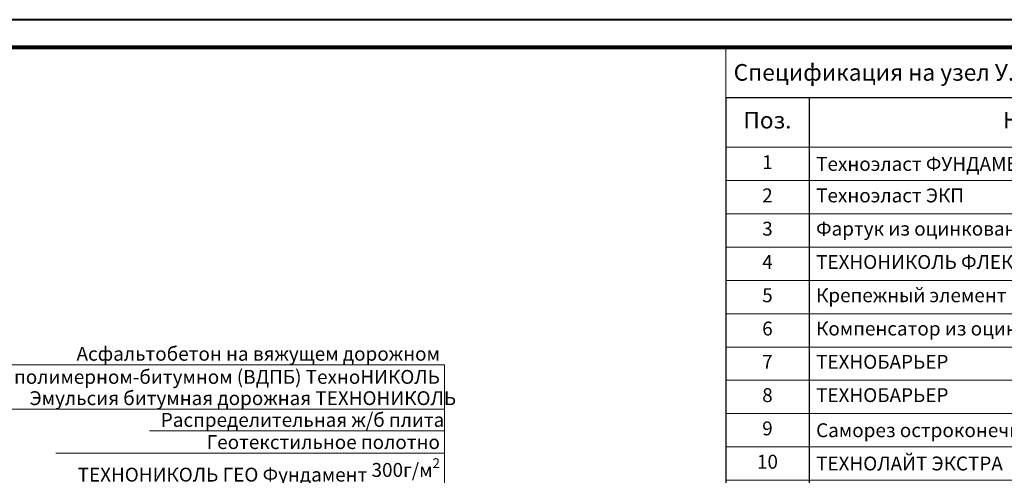
# Model space of a CAD drawing. Units: millimetres. Extents: x -40574 to 121699, y -27137 to 2974.
# Drawn here: x 95567 to 97341, y -10531 to -9710 of the extents above; entities that cross this region are included whole.
import ezdxf
from ezdxf import colors
from ezdxf.entities.mleader import LeaderData, LeaderLine
from ezdxf.enums import TextEntityAlignment as Align
from ezdxf.math import Vec2, Vec3

# ---------------------------------------------------------------- set-up
doc = ezdxf.new("R2010")
doc.units = ezdxf.units.MM
doc.layers.get('0').update_dxf_attribs({"lineweight": 30})
doc.layers.get('DEFPOINTS').update_dxf_attribs({"color": 251, "lineweight": 0})
for name, color, linetype, lineweight, true_color in [('TN-АННОТАЦИИ', 7, 'Continuous', 20, 0x000000), ('TN-АННОТАЦИИ @ 10', 7, 'Continuous', 20, 0x000000), ('TN-ТАБЛИЦЫ', 7, 'Continuous', 40, 0x000000)]:
    doc.layers.add(name, color=color, linetype=linetype, lineweight=lineweight, true_color=true_color)
doc.styles.add('TN-Текст', font='isocpeur.ttf')
doc.styles.add('TN-Текст-Аннотативный', font='isocpeur.ttf')

# ---------------------------------------------------------------- blocks, each defined once
blk = doc.blocks.new('*U221')
blk.add_lwpolyline([(0, 0), (420, 0), (420, 297), (0, 297)], close=True)
at = {"const_width": 0.7}
blk.add_lwpolyline([(20, 5), (415, 5), (415, 292), (20, 292)], close=True, dxfattribs=at)
at = {"color": 0, "style": 'TN-Текст', "flags": 8}
for tag, p, height in [('ФОРМА6_001', (341.77, 11.28), 3.5), ('ФОРМАТ', (397, 1.5), 2.5)]:
    blk.add_attdef(tag, p, '', height=height, dxfattribs=at)
blk.add_attdef('ЛИСТ__', text='', height=2.5, dxfattribs=at).set_placement((410, 9.5), align=Align.MIDDLE_CENTER)
blk = doc.blocks.new('*T294')
at = {"layer": 'DEFPOINTS', "color": 8, "linetype": 'ByBlock', "lineweight": 0, "transparency": 16777216}
for p, q in [((0, 0), (1850, 0)), ((0, 0), (0, -90)), ((1850, 0), (1850, -90))]:
    blk.add_line(p, q, dxfattribs=at)
at = {"layer": 'TN-ТАБЛИЦЫ', "color": 0, "lineweight": 30, "transparency": 16777216}
for p, q in [((0, -90), (1850, -90)), ((0, -90), (0, -1604.6)), ((150, -90), (150, -1604.6)), ((1150, -90), (1150, -1604.6)), ((1450, -90), (1450, -1604.6)), ((1600, -90), (1600, -1604.6)), ((1850, -90), (1850, -1604.6))]:
    blk.add_line(p, q, dxfattribs=at)
at = {"layer": 'TN-ТАБЛИЦЫ', "color": 0, "linetype": 'ByBlock', "lineweight": 20, "transparency": 16777216}
for p, q in [((0, -180), (1850, -180)), ((0, -240), (1850, -240)), ((0, -300), (1850, -300)), ((0, -360), (1850, -360)), ((0, -420), (1850, -420)), ((0, -480), (1850, -480)), ((0, -540), (1850, -540)), ((0, -600), (1850, -600)), ((0, -660), (1850, -660)), ((0, -720), (1850, -720)), ((0, -780), (1850, -780)), ((0, -840), (1850, -840)), ((0, -900), (1850, -900)), ((0, -960), (1850, -960)), ((0, -1020), (1850, -1020)), ((0, -1080), (1850, -1080)), ((0, -1140), (1850, -1140)), ((0, -1200), (1850, -1200)), ((0, -1260), (1850, -1260)), ((0, -1320), (1850, -1320)), ((0, -1399.2), (1850, -1399.2)), ((0, -1459.2), (1850, -1459.2)), ((0, -1519.2), (1850, -1519.2)), ((0, -1604.6), (1850, -1604.6))]:
    blk.add_line(p, q, dxfattribs=at)
at = {"layer": 'TN-ТАБЛИЦЫ', "color": 7, "lineweight": 13, "transparency": 16777216, "style": 'TN-Текст'}
for s, insert, char_height, width, attachment_point in [('{\\fISOCPEUR|b1|i0|c204|p34; Спецификация на узел \\C1;У.4.4-2023.07}', (5, -45), 30, 1840, 4), ('Поз.', (75, -135), 30, 140, 5), ('Наименование', (650, -135), 30, 990, 5), ('Расход', (1300, -135), 25, 290, 5), ('Ед.изм.', (1525, -135), 30, 140, 5), ('Примечание', (1725, -135), 30, 240, 5), ('1', (75, -210), 25, 140, 5), ('\\A1;м{\\H0.7x;\\S2^ ;}', (1525, -210), 25, 140, 5), ('{\\C0; Техноэласт ФУНДАМЕНТ}', (155, -210), 25, 990, 4), ('по проекту', (1300, -210), 25, 290, 5), ('2', (75, -270), 25, 140, 5), (' Техноэласт ЭКП', (155, -270), 25, 990, 4), ('по проекту', (1300, -270), 25, 290, 5), ('\\A1;м{\\H0.7x;\\S2^ ;}', (1525, -270), 25, 140, 5), ('3', (75, -330), 25, 140, 5), (' Фартук из оцинкованной стали', (155, -330), 25, 990, 4), ('1,00', (1300, -330), 25, 290, 5), ('м.п.', (1525, -330), 25, 140, 5), ('\\A1;м{\\H0.7x;\\S2^ ;}', (1525, -390), 25, 140, 5), ('4', (75, -390), 25, 140, 5), (' ТЕХНОНИКОЛЬ ФЛЕКС', (155, -390), 25, 990, 4), ('по проекту', (1300, -390), 25, 290, 5), ('5', (75, -450), 25, 140, 5), (' Крепежный элемент', (155, -450), 25, 990, 4), ('1,70', (1300, -450), 25, 290, 5), ('шт.', (1525, -450), 25, 140, 5), ('6', (75, -510), 25, 140, 5), (' Компенсатор из оцинкованной стали', (155, -510), 25, 990, 4), ('по проекту', (1300, -510), 25, 290, 5), ('\\A1;м{\\H0.7x;\\S2^ ;}', (1525, -570), 25, 140, 5), ('7', (75, -570), 25, 140, 5), (' ТЕХНОБАРЬЕР', (155, -570), 25, 990, 4), ('по проекту', (1300, -570), 25, 290, 5), ('8', (75, -630), 25, 140, 5), (' ТЕХНОБАРЬЕР', (155, -630), 25, 990, 4), ('по проекту', (1300, -630), 25, 290, 5), ('\\A1;м{\\H0.7x;\\S2^ ;}', (1525, -630), 25, 140, 5), ('9', (75, -690), 25, 140, 5), ('10', (1300, -690), 25, 290, 5), ('{\\C256; Саморез остроконечный 4,8х50}', (155, -690), 25, 990, 4), ('шт.', (1525, -690), 25, 140, 5), ('10', (75, -750), 25, 140, 5), ('{\\C256; ТЕХНОЛАЙТ ЭКСТРА}', (155, -750), 25, 990, 4), ('по проекту', (1300, -750), 25, 290, 5), ('\\A1;м{\\H0.7x;\\S3^ ;}', (1525, -750), 25, 140, 5), ('11', (75, -810), 25, 140, 5), (' Профиль из оцинкованной стали', (155, -810), 25, 990, 4), ('по проекту', (1300, -810), 25, 290, 5), ('12', (75, -870), 25, 140, 5), ('{\\C256; Саморез сверлоконечный 4,8х50}', (155, -870), 25, 990, 4), ('26', (1300, -870), 25, 290, 5), ('шт.', (1525, -870), 25, 140, 5), ('13', (75, -930), 25, 140, 5), ('{\\C256; Саморез сверлоконечный 4,8х50}', (155, -930), 25, 990, 4), ('20', (1300, -930), 25, 290, 5), ('шт.', (1525, -930), 25, 140, 5), ('14', (75, -990), 25, 140, 5), (' Анкерный элемент ТХНОНИКОЛЬ 8х45', (155, -990), 25, 990, 4), ('20', (1300, -990), 25, 290, 5), ('шт.', (1525, -990), 25, 140, 5), ('15', (75, -1050), 25, 140, 5), (' Тарельчатый элемент', (155, -1050), 25, 990, 4), ('10', (1300, -1050), 25, 290, 5), ('шт.', (1525, -1050), 25, 140, 5), ('16', (75, -1110), 25, 140, 5), (' ТЕХНОБАРЬЕР', (155, -1110), 25, 990, 4), ('\\A1;м{\\H0.7x;\\S2^ ;}', (1525, -1110), 25, 140, 5), ('по проекту', (1300, -1110), 25, 290, 5), ('\\A1;м{\\H0.7x;\\S2^ ;}', (1525, -1170), 25, 140, 5), ('17', (75, -1170), 25, 140, 5), (' ЛПП или ЦСП-1', (155, -1170), 25, 990, 4), ('по проекту', (1300, -1170), 25, 290, 5), ('18', (75, -1230), 25, 140, 5), (' ТЕХНОНИКОЛЬ ФЛЕКС', (155, -1230), 25, 990, 4), ('по проекту', (1300, -1230), 25, 290, 5), ('\\A1;м{\\H0.7x;\\S2^ ;}', (1525, -1230), 25, 140, 5), ('19', (75, -1290), 25, 140, 5), ('{\\C256; XPS ТЕХНОНИКОЛЬ CARBON PROF}', (155, -1290), 25, 990, 4), ('\\A1;м{\\H0.7x;\\S3^ ;}', (1525, -1290), 25, 140, 5), ('по проекту', (1300, -1290), 25, 290, 5), ('{\\C256; Герметик битумно-полимерный ТЕХНОНИКОЛЬ (БП-Г) по слою из песка}', (155, -1359.6), 25, 990, 4), ('20', (75, -1359.6), 25, 140, 5), ('по проекту', (1300, -1359.6), 25, 290, 5), ('кг', (1525, -1359.6), 25, 140, 5), ('21', (75, -1429.2), 25, 140, 5), (' Защитный фартук из оцинкованной стали', (155, -1429.2), 25, 990, 4), ('1,00', (1300, -1429.2), 25, 290, 5), ('м.п.', (1525, -1429.2), 25, 140, 5), (' Праймер битумный ТЕХНОНИКОЛЬ №01', (155, -1489.2), 25, 990, 4), ('22', (75, -1489.2), 25, 140, 5), ('по проекту', (1300, -1489.2), 25, 290, 5), ('л', (1525, -1489.2), 25, 140, 5), ('\\A1;{\\C256; Гидрошпонка }ТЕХНОНИКОЛЬ ФУНДАМЕНТ ДШ-В-280 (ЕКН 066670) или ДШ-В-250 (ЕКН 066669){\\H0.7x;\\S*^ ;}', (155, -1561.9), 25, 990, 4), ('23', (75, -1561.9), 25, 140, 5), ('1,05', (1300, -1561.9), 25, 290, 5), ('\\A1;м.п.', (1525, -1561.9), 25, 140, 5)]:
    blk.add_mtext(s, dxfattribs=dict(at, insert=insert, char_height=char_height, width=width, attachment_point=attachment_point))
blk = doc.blocks.new('_DotSmall')
at = {"color": 0, "linetype": 'ByBlock', "const_width": 0.5}
blk.add_lwpolyline([(-0.0625, 0, 1), (0.0625, 0, 1)], format="xyb", close=True, dxfattribs=at)

msp = doc.modelspace()

# ---------------------------------------------------------------- block references
msp.add_blockref('*T294', (96839.1, -9760))
at = {"layer": 'TN-ТАБЛИЦЫ', "color": 7, "xscale": 10, "yscale": 10, "zscale": 10}
msp.add_blockref('*U221', (94539.1, -12680), dxfattribs=at)

# ---------------------------------------------------------------- texts
at = {"layer": 'TN-АННОТАЦИИ', "color": 0, "char_height": 35, "attachment_point": 1, "style": 'TN-Текст-Аннотативный'}
for s, insert in [('\\pi15.95047;{\\fISOCPEUR|b1|i0|c204|p34;Деформационный шов в примыкании к стене (бетон, блок, кирпич).\\P\\pi636.70197;Вариант 2}', (90571.7, -9977.9)), ('\\pi285.53443;{\\fISOCPEUR|b1|i0|c204|p34;Деформационный разделитель. Вариант-1.}', (94893.9, -9988.7)), ('\\pi15.95047;{\\fISOCPEUR|b1|i0|c204|p34;Деформационный шов в примыкании к стене (бетон, блок, кирпич).\\P\\pi640.11276;Вариант 1}', (86210.3, -9998.8))]:
    msp.add_mtext_dynamic_manual_height_columns(s, width=1499.461, gutter_width=20358.2, heights=[0], dxfattribs=dict(at, insert=insert))

# ---------------------------------------------------------------- leaders
at = {"layer": 'TN-АННОТАЦИИ @ 10'}
ml = msp.add_multileader_mtext('Standard', dxfattribs=at)
ml.set_content(' Асфальтобетон на вяжущем дорожном\\P полимерном-битумном (ВДПБ) ТехноНИКОЛЬ', color=256, style='TN-Текст')
ml.set_leader_properties(color=256, linetype='ByLayer', lineweight=-1)
ml.set_arrow_properties(name='DOTSMALL')
ml.build(insert=Vec2(0, 0))
ml.multileader.update_dxf_attribs({"text_left_attachment_type": 6, "text_right_attachment_type": 6, "dogleg_length": 100, "arrow_head_size": 50, "scale": 10})
ctx = ml.context
ctx.base_point, ctx.scale, ctx.char_height, ctx.arrow_head_size, ctx.landing_gap_size, ctx.plane_origin = Vec3(95621.6, -10332.2), 10, 25, 50, 0, Vec3(98434.8, -11890.5)
ctx.left_attachment, ctx.right_attachment, ctx.text_align_type = 6, 6, 2
notes = []
notes.append((ctx, [(1, (1, 1, 0), (96332.3, -10332.2), (-1, 0), 8.18, [(1, [(96332.3, -11199.7)], 0, [])])]))
ctx.mtext.insert, ctx.mtext.alignment, ctx.mtext.line_spacing_style, ctx.mtext.flow_direction = Vec3(96324.1, -10299.7), 3, 2, 5
ml = msp.add_multileader_mtext('Standard', dxfattribs=at)
ml.set_content(' Геотекстильное полотно\\P ТЕХНОНИКОЛЬ ГЕО Фундамент {\\A1;300г/м\\H0.7x;\\S2^ ;}', color=256, style='TN-Текст')
ml.set_leader_properties(color=256, linetype='ByLayer', lineweight=-1)
ml.set_arrow_properties(name='DOTSMALL')
ml.build(insert=Vec2(0, 0))
ml.multileader.update_dxf_attribs({"text_left_attachment_type": 6, "text_right_attachment_type": 6, "dogleg_length": 100, "arrow_head_size": 50, "scale": 10})
ctx = ml.context
ctx.base_point, ctx.scale, ctx.char_height, ctx.arrow_head_size, ctx.landing_gap_size, ctx.plane_origin = Vec3(100097.8, -10391.3), 10, 25, 50, 0, Vec3(102834.8, -11991.3)
ctx.left_attachment, ctx.right_attachment, ctx.text_align_type = 6, 6, 2
notes.append((ctx, [(1, (1, 1, 0), (100732.3, -10391.3), (-1, 0), 8.18, [(1, [(100732.3, -11237.4)], 0, [])])]))
ctx.mtext.insert, ctx.mtext.width, ctx.mtext.alignment, ctx.mtext.line_spacing_style, ctx.mtext.flow_direction = Vec3(100724.1, -10358.8), 1087.328, 3, 2, 5
ml = msp.add_multileader_mtext('Standard', dxfattribs=at)
ml.set_content(' Геотекстильное полотно\\P ТЕХНОНИКОЛЬ ГЕО Фундамент {\\A1;300г/м\\H0.7x;\\S2^ ;}', color=256, style='TN-Текст')
ml.set_leader_properties(color=256, linetype='ByLayer', lineweight=-1)
ml.set_arrow_properties(name='DOTSMALL')
ml.build(insert=Vec2(0, 0))
ml.multileader.update_dxf_attribs({"text_left_attachment_type": 6, "text_right_attachment_type": 6, "dogleg_length": 100, "arrow_head_size": 50, "scale": 10})
ctx = ml.context
ctx.base_point, ctx.scale, ctx.char_height, ctx.arrow_head_size, ctx.landing_gap_size, ctx.plane_origin = Vec3(91569.6, -10393.7), 10, 25, 50, 0, Vec3(89458.9, -11729.8)
ctx.left_attachment, ctx.right_attachment = 6, 6
notes.append((ctx, [(1, (1, 1, 0), (91561.5, -10393.7), (1, 0), 8.18, [(1, [(91561.5, -10977.2)], 0, [])])]))
ctx.mtext.insert, ctx.mtext.width, ctx.mtext.line_spacing_style, ctx.mtext.flow_direction = Vec3(91569.6, -10361.2), 1087.328, 2, 5
ml = msp.add_multileader_mtext('Standard', dxfattribs=at)
ml.set_content(' Эмульсия битумная дорожная ТЕХНОНИКОЛЬ', color=256, style='TN-Текст')
ml.set_leader_properties(color=256, linetype='ByLayer', lineweight=-1)
ml.set_arrow_properties(name='DOTSMALL')
ml.build(insert=Vec2(0, 0))
ml.multileader.update_dxf_attribs({"text_left_attachment_type": 6, "text_right_attachment_type": 6, "dogleg_length": 100, "arrow_head_size": 50, "scale": 10})
ctx = ml.context
ctx.base_point, ctx.scale, ctx.char_height, ctx.arrow_head_size, ctx.landing_gap_size, ctx.plane_origin = Vec3(95606.6, -10412.2), 10, 25, 50, 0, Vec3(98434.8, -11930.5)
ctx.left_attachment, ctx.right_attachment, ctx.text_align_type = 6, 6, 1
notes.append((ctx, [(1, (1, 1, 0), (96332.3, -10412.2), (-1, 0), 8.18, [(1, [(96332.3, -11237.6)], 0, [])])]))
ctx.mtext.insert, ctx.mtext.alignment, ctx.mtext.line_spacing_style, ctx.mtext.flow_direction = Vec3(95965.3, -10379.7), 2, 2, 5
ml = msp.add_multileader_mtext('Standard', dxfattribs=at)
ml.set_content(' Распределительная ж/б плита', color=256, style='TN-Текст')
ml.set_leader_properties(color=256, linetype='ByLayer', lineweight=-1)
ml.set_arrow_properties(name='DOTSMALL')
ml.build(insert=Vec2(0, 0))
ml.multileader.update_dxf_attribs({"text_left_attachment_type": 6, "text_right_attachment_type": 6, "dogleg_length": 100, "arrow_head_size": 50, "scale": 10})
ctx = ml.context
ctx.base_point, ctx.scale, ctx.char_height, ctx.arrow_head_size, ctx.landing_gap_size, ctx.plane_origin = Vec3(95821.6, -10451.4), 10, 25, 50, 0, Vec3(98434.8, -11969.7)
ctx.left_attachment, ctx.right_attachment, ctx.text_align_type = 6, 6, 1
notes.append((ctx, [(1, (1, 1, 0), (96332.3, -10451.4), (-1, 0), 8.18, [(1, [(96332.3, -11287.9)], 0, [])])]))
ctx.mtext.insert, ctx.mtext.alignment, ctx.mtext.line_spacing_style, ctx.mtext.flow_direction = Vec3(96072.8, -10418.9), 2, 2, 5
ml = msp.add_multileader_mtext('Standard', dxfattribs=at)
ml.set_content(' Геотекстильное полотно\\P ТЕХНОНИКОЛЬ ГЕО Фундамент {\\A1;300г/м\\H0.7x;\\S2^ ;}', color=256, style='TN-Текст')
ml.set_leader_properties(color=256, linetype='ByLayer', lineweight=-1)
ml.set_arrow_properties(name='DOTSMALL')
ml.build(insert=Vec2(0, 0))
ml.multileader.update_dxf_attribs({"text_left_attachment_type": 6, "text_right_attachment_type": 6, "dogleg_length": 100, "arrow_head_size": 50, "scale": 10})
ctx = ml.context
ctx.base_point, ctx.scale, ctx.char_height, ctx.arrow_head_size, ctx.landing_gap_size, ctx.plane_origin = Vec3(95697.8, -10491.4), 10, 25, 50, 0, Vec3(98434.8, -12091.3)
ctx.left_attachment, ctx.right_attachment, ctx.text_align_type = 6, 6, 2
notes.append((ctx, [(1, (1, 1, 0), (96332.3, -10491.4), (-1, 0), 8.18, [(1, [(96332.3, -11337.4)], 0, [])])]))
ctx.mtext.insert, ctx.mtext.width, ctx.mtext.alignment, ctx.mtext.line_spacing_style, ctx.mtext.flow_direction = Vec3(96324.1, -10458.9), 1087.328, 3, 2, 5
for ctx, leaders in notes:
    for number, flags, end, landing, length, lines in leaders:
        leader = LeaderData()
        leader.index, (leader.has_last_leader_line, leader.has_dogleg_vector, leader.attachment_direction) = number, flags
        leader.last_leader_point, leader.dogleg_vector, leader.dogleg_length = Vec3(end), Vec3(landing), length
        for number, points, colour, breaks in lines:
            line = LeaderLine()
            line.index, line.vertices, line.color, line.breaks = number, Vec3.list(points), colors.encode_raw_color(colour), breaks
            leader.lines.append(line)
        ctx.leaders.append(leader)

doc.saveas('drawing.dxf')
